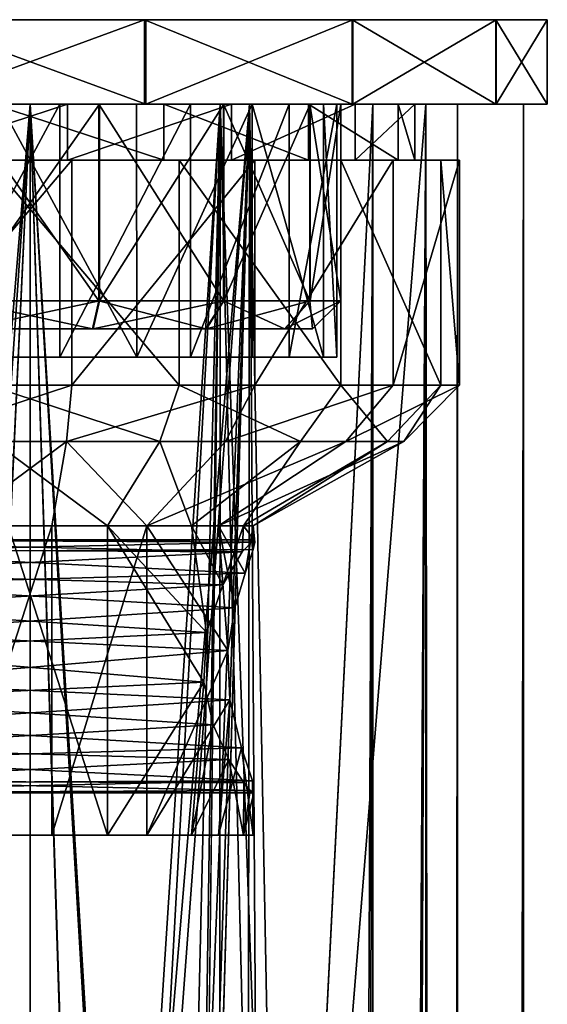
# Model space of a CAD drawing. Extents: x -43 to 43, y -750 to 750.
# Drawn here: x 0 to 9, y 732 to 750 of the extents above; entities that cross this region are included whole.
import ezdxf

# ---------------------------------------------------------------- set-up
doc = ezdxf.new("R2010")
doc.units = 0
doc.header["$MEASUREMENT"] = 0

msp = doc.modelspace()

# ---------------------------------------------------------------- linework, layer by layer
for points in [[(9.199952, 750, -0.010131), (-8.284492, 750, 4.000841), (-5.728202, 750, 7.199146)], [(8.284492, 750, -4.000841), (-8.284492, 750, 4.000841), (9.199952, 750, -0.010131)], [(2.037355, 750, -8.971551), (-8.284492, 750, 4.000841), (8.284492, 750, -4.000841)], [(-2.057009, 750, -8.967047), (-8.284492, 750, 4.000841), (2.037355, 750, -8.971551)], [(9.199952, 750, -0.010131), (-5.728202, 750, 7.199146), (-2.037355, 750, 8.971551)], [(-2.057009, 748.5, -8.967047), (-2.057009, 750, -8.967047), (2.037355, 750, -8.971551)], [(2.037355, 748.5, -8.971551), (-2.057009, 748.5, -8.967047), (2.037355, 750, -8.971551)], [(9.199952, 750, -0.010131), (-2.037355, 750, 8.971551), (2.057009, 750, 8.967047)], [(2.057009, 748.5, 8.967047), (2.057009, 750, 8.967047), (-2.037355, 750, 8.971551)], [(-2.037355, 748.5, 8.971551), (2.057009, 748.5, 8.967047), (-2.037355, 750, 8.971551)], [(2.037355, 750, -8.971551), (8.284492, 750, -4.000841), (5.728202, 750, -7.199146)], [(5.728202, 748.5, -7.199146), (2.037355, 750, -8.971551), (5.728202, 750, -7.199146)], [(5.728202, 748.5, -7.199146), (2.037355, 748.5, -8.971551), (2.037355, 750, -8.971551)], [(9.199952, 750, -0.010131), (2.057009, 750, 8.967047), (5.74397, 750, 7.186528)], [(2.057009, 748.5, 8.967047), (5.74397, 750, 7.186528), (2.057009, 750, 8.967047)], [(2.057009, 748.5, 8.967047), (5.74397, 748.5, 7.186528), (5.74397, 750, 7.186528)], [(8.284492, 748.5, -4.000841), (5.728202, 750, -7.199146), (8.284492, 750, -4.000841)], [(8.284492, 748.5, -4.000841), (5.728202, 748.5, -7.199146), (5.728202, 750, -7.199146)], [(9.199952, 750, -0.010131), (5.74397, 750, 7.186528), (8.293269, 750, 3.982595)], [(5.74397, 748.5, 7.186528), (8.293269, 750, 3.982595), (5.74397, 750, 7.186528)], [(5.74397, 748.5, 7.186528), (8.293269, 748.5, 3.982595), (8.293269, 750, 3.982595)], [(9.199952, 748.5, -0.010131), (8.284492, 750, -4.000841), (9.199952, 750, -0.010131)], [(9.199952, 748.5, -0.010131), (8.284492, 748.5, -4.000841), (8.284492, 750, -4.000841)], [(8.293269, 748.5, 3.982595), (9.199952, 750, -0.010131), (8.293269, 750, 3.982595)], [(8.293269, 748.5, 3.982595), (9.199952, 748.5, -0.010131), (9.199952, 750, -0.010131)], [(0, 748.5, 7.8), (-3.905, 748.5, 8.1087), (0, 748.5, 9)], [(0, 748.5, 7.8), (-3.3843, 748.5, 7.0276), (-3.905, 748.5, 8.1087)], [(0, 748.5, -7.8), (-3.905, 748.5, -8.1087), (-3.3843, 748.5, -7.0276)], [(0, 748.5, -9), (-3.905, 748.5, -8.1087), (0, 748.5, -7.8)], [(-3.905, 748.5, 8.1087), (-2.4474, 718.734985, 8.6609), (0, 748.5, 9)], [(0, 748.5, -9), (-1.8724, 721.09198, -8.8031), (-3.905, 748.5, -8.1087)], [(-1.3694, 719.669006, 7.6788), (-3.3843, 748.5, 7.0276), (0, 748.5, 7.8)], [(-1.8703, 721.093018, -7.5724), (0, 748.5, -7.8), (-3.3843, 748.5, -7.0276)], [(-2.4474, 718.734985, 8.6609), (-1.355, 719.677002, 8.8974), (0, 748.5, 9)], [(0.666767, 748.500305, 6.867689), (0.531481, 748.500244, 5.474245), (-2.379044, 748.500183, 6.476879)], [(0.666767, 748.500305, 6.867689), (-2.379044, 748.500183, 6.476879), (-2.379001, 747.500183, 6.476914)], [(-2.379044, 748.500183, 6.476879), (0.531481, 748.500244, 5.474245), (-1.89638, 748.500122, 5.162693)], [(0.666767, 748.500305, 6.867689), (-2.379001, 747.500183, 6.476914), (0.666809, 747.500305, 6.867724)], [(-1.235318, 748.5, -5.385126), (-2.057009, 748.5, -8.967047), (2.037355, 748.5, -8.971551)], [(-2.037355, 748.5, 8.971551), (-1.223546, 748.5, 5.387856), (2.057009, 748.5, 8.967047)], [(-1.89638, 748.500122, 5.162693), (0.531481, 748.500244, 5.474245), (-1.896189, 744.000122, 5.162852)], [(-1.896189, 744.000122, 5.162852), (0.531481, 748.500244, 5.474245), (0.531672, 744.000244, 5.474404)], [(0, 721.5, -9), (-1.8724, 721.09198, -8.8031), (0, 748.5, -9)], [(-1.8703, 721.093018, -7.5724), (0, 721.5, -7.8), (0, 748.5, -7.8)], [(0, 720, 7.8), (-1.3694, 719.669006, 7.6788), (0, 748.5, 7.8)], [(-1.355, 719.677002, 8.8974), (0, 720, 9), (0, 748.5, 9)], [(-1.235318, 748.5, -5.385126), (1.223546, 745, -5.387856), (-1.235318, 745, -5.385126)], [(-1.235318, 748.5, -5.385126), (1.223546, 748.5, -5.387856), (1.223546, 745, -5.387856)], [(-1.235318, 748.5, -5.385126), (2.037355, 748.5, -8.971551), (1.223546, 748.5, -5.387856)], [(2.057009, 748.5, 8.967047), (-1.223546, 748.5, 5.387856), (1.235318, 748.5, 5.385126)], [(1.235318, 748.5, 5.385126), (-1.223546, 745, 5.387856), (1.235318, 745, 5.385126)], [(1.235318, 748.5, 5.385126), (-1.223546, 748.5, 5.387856), (-1.223546, 745, 5.387856)], [(-0.531481, 748.499756, -5.474245), (2.379044, 748.499817, -6.476879), (-0.666767, 748.499695, -6.867689)], [(-0.666767, 748.499695, -6.867689), (2.379044, 748.499817, -6.476879), (2.379086, 747.499817, -6.476844)], [(-0.666767, 748.499695, -6.867689), (2.379086, 747.499817, -6.476844), (-0.666724, 747.499695, -6.867654)], [(1.89638, 748.499878, -5.162693), (2.379044, 748.499817, -6.476879), (-0.531481, 748.499756, -5.474245)], [(1.89638, 748.499878, -5.162693), (-0.531481, 748.499756, -5.474245), (1.896572, 743.999878, -5.162533)], [(1.896572, 743.999878, -5.162533), (-0.531481, 748.499756, -5.474245), (-0.531289, 743.999756, -5.474086)], [(3.3843, 748.5, 7.0276), (0, 748.5, 9), (3.905, 748.5, 8.1087)], [(3.3843, 748.5, 7.0276), (0, 748.5, 7.8), (0, 748.5, 9)], [(3.3843, 748.5, -7.0276), (0, 748.5, -9), (0, 748.5, -7.8)], [(3.905, 748.5, -8.1087), (0, 748.5, -9), (3.3843, 748.5, -7.0276)], [(0, 721.5, -7.8), (1.6167, 721.200012, -7.6306), (0, 748.5, -7.8)], [(1.6167, 721.200012, -7.6306), (3.3843, 748.5, -7.0276), (0, 748.5, -7.8)], [(0.933, 719.851013, 7.744), (0, 748.5, 7.8), (1.7663, 719.424988, 7.5973)], [(1.7663, 719.424988, 7.5973), (0, 748.5, 7.8), (3.3843, 748.5, 7.0276)], [(0.933, 719.851013, 7.744), (0, 720, 7.8), (0, 748.5, 7.8)], [(1.6097, 721.202026, -8.8549), (0, 721.5, -9), (0, 748.5, -9)], [(3.905, 748.5, -8.1087), (1.6097, 721.202026, -8.8549), (0, 748.5, -9)], [(0, 748.5, 9), (0.9218, 719.85498, 8.9526), (1.7455, 719.440002, 8.829)], [(0, 748.5, 9), (1.7455, 719.440002, 8.829), (3.905, 748.5, 8.1087)], [(0, 720, 9), (0.9218, 719.85498, 8.9526), (0, 748.5, 9)], [(0.666767, 748.500305, 6.867689), (2.85407, 748.500305, 4.701499), (0.531481, 748.500244, 5.474245)], [(0.531481, 748.500244, 5.474245), (2.85407, 748.500305, 4.701499), (0.531672, 744.000244, 5.474404)], [(0.531672, 744.000244, 5.474404), (2.85407, 748.500305, 4.701499), (2.854261, 744.000305, 4.701658)], [(3.580518, 748.500366, 5.898299), (2.85407, 748.500305, 4.701499), (0.666767, 748.500305, 6.867689)], [(3.580518, 748.500366, 5.898299), (0.666767, 748.500305, 6.867689), (0.666809, 747.500305, 6.867724)], [(3.580518, 748.500366, 5.898299), (0.666809, 747.500305, 6.867724), (3.580561, 747.500366, 5.898335)], [(1.223546, 748.5, -5.387856), (3.440034, 748.5, -4.3234), (3.440034, 745, -4.3234)], [(1.223546, 748.5, -5.387856), (3.440034, 745, -4.3234), (1.223546, 745, -5.387856)], [(1.223546, 748.5, -5.387856), (2.037355, 748.5, -8.971551), (3.440034, 748.5, -4.3234)], [(1.235318, 748.5, 5.385126), (3.449559, 748.5, 4.315825), (2.057009, 748.5, 8.967047)], [(3.449559, 748.5, 4.315825), (1.235318, 745, 5.385126), (3.449559, 745, 4.315825)], [(3.449559, 748.5, 4.315825), (1.235318, 748.5, 5.385126), (1.235318, 745, 5.385126)], [(3.905, 748.5, -8.1087), (2.9812, 720.370972, -8.4919), (1.6097, 721.202026, -8.8549)], [(1.6167, 721.200012, -7.6306), (2.9658, 720.383972, -7.2143), (3.3843, 748.5, -7.0276)], [(1.7455, 719.440002, 8.829), (2.6779, 718.35199, 8.5924), (3.905, 748.5, 8.1087)], [(2.6705, 718.367004, 7.3286), (1.7663, 719.424988, 7.5973), (3.3843, 748.5, 7.0276)], [(3.94859, 748.5, -3.828659), (4.953614, 748.5, -4.803233), (1.89638, 748.499878, -5.162693)], [(1.89638, 748.499878, -5.162693), (4.953614, 748.5, -4.803233), (2.379044, 748.499817, -6.476879)], [(3.94859, 748.5, -3.828659), (1.89638, 748.499878, -5.162693), (1.896572, 743.999878, -5.162533)], [(3.948781, 744, -3.8285), (3.94859, 748.5, -3.828659), (1.896572, 743.999878, -5.162533)], [(3.440034, 748.5, -4.3234), (2.037355, 748.5, -8.971551), (5.728202, 748.5, -7.199146)], [(2.057009, 748.5, 8.967047), (3.449559, 748.5, 4.315825), (5.74397, 748.5, 7.186528)], [(2.379044, 748.499817, -6.476879), (4.953614, 748.5, -4.803233), (4.953657, 747.5, -4.803198)], [(2.379044, 748.499817, -6.476879), (4.953657, 747.5, -4.803198), (2.379086, 747.499817, -6.476844)], [(3, 717, 7.2), (2.6705, 718.367004, 7.3286), (3.3843, 748.5, 7.0276)], [(2.6779, 718.35199, 8.5924), (3, 717, 8.4853), (3.905, 748.5, 8.1087)], [(2.85407, 748.500305, 4.701499), (5.785063, 748.500366, 3.760676), (4.611337, 748.500305, 2.997625)], [(3.580518, 748.500366, 5.898299), (5.785063, 748.500366, 3.760676), (2.85407, 748.500305, 4.701499)], [(2.85407, 748.500305, 4.701499), (4.611337, 748.500305, 2.997625), (2.854261, 744.000305, 4.701658)], [(2.854261, 744.000305, 4.701658), (4.611337, 748.500305, 2.997625), (4.611528, 744.000305, 2.997784)], [(2.9658, 720.383972, -7.2143), (4.0987, 718.856995, -6.6363), (3.3843, 748.5, -7.0276)], [(4.095, 718.866028, -8.0144), (2.9812, 720.370972, -8.4919), (3.905, 748.5, -8.1087)], [(3.3843, 748.5, 7.0276), (3, 47, 7.2), (3, 717, 7.2)], [(6.0983, -748.5, 4.8632), (3, 47, 7.2), (6.0983, 748.5, 4.8632)], [(6.0983, 748.5, 4.8632), (3, 47, 7.2), (3.3843, 748.5, 7.0276)], [(3, 47, 8.4853), (7.0365, 748.5, 5.6114), (3.905, 748.5, 8.1087)], [(3, 47, 8.4853), (3.905, 748.5, 8.1087), (3, 717, 8.4853)], [(3, 47, 8.4853), (7.0365, -748.5, 5.6114), (7.0365, 748.5, 5.6114)], [(7.0365, 748.5, 5.6114), (6.0983, 748.5, 4.8632), (3.3843, 748.5, 7.0276)], [(7.0365, 748.5, 5.6114), (3.3843, 748.5, 7.0276), (3.905, 748.5, 8.1087)], [(7.0365, 748.5, -5.6114), (3.3843, 748.5, -7.0276), (6.0983, 748.5, -4.8632)], [(7.0365, 748.5, -5.6114), (3.905, 748.5, -8.1087), (3.3843, 748.5, -7.0276)], [(4.0987, 718.856995, -6.6363), (4.5, 717, -6.371), (3.3843, 748.5, -7.0276)], [(4.5, 717, -6.371), (6.0983, 748.5, -4.8632), (3.3843, 748.5, -7.0276)], [(4.97524, 748.5, -2.402716), (3.440034, 748.5, -4.3234), (8.284492, 748.5, -4.000841)], [(3.440034, 748.5, -4.3234), (5.728202, 748.5, -7.199146), (8.284492, 748.5, -4.000841)], [(3.440034, 748.5, -4.3234), (4.97524, 745, -2.402716), (3.440034, 745, -4.3234)], [(3.440034, 748.5, -4.3234), (4.97524, 748.5, -2.402716), (4.97524, 745, -2.402716)], [(5.74397, 748.5, 7.186528), (3.449559, 748.5, 4.315825), (8.293269, 748.5, 3.982595)], [(3.449559, 748.5, 4.315825), (4.980484, 748.5, 2.391775), (8.293269, 748.5, 3.982595)], [(4.980484, 748.5, 2.391775), (3.449559, 745, 4.315825), (4.980484, 745, 2.391775)], [(4.980484, 748.5, 2.391775), (3.449559, 748.5, 4.315825), (3.449559, 745, 4.315825)], [(5.785063, 748.500366, 3.760676), (3.580518, 748.500366, 5.898299), (3.580561, 747.500366, 5.898335)], [(5.785063, 748.500366, 3.760676), (3.580561, 747.500366, 5.898335), (5.785105, 747.500366, 3.760712)], [(7.0365, 748.5, -5.6114), (4.5, 717, -7.7942), (3.905, 748.5, -8.1087)], [(4.5, 717, -7.7942), (4.095, 718.866028, -8.0144), (3.905, 748.5, -8.1087)], [(5.218722, 748.500122, -1.736307), (4.953614, 748.5, -4.803233), (3.94859, 748.5, -3.828659)], [(5.218722, 748.500122, -1.736307), (3.94859, 748.5, -3.828659), (5.218913, 744.000122, -1.736147)], [(5.218913, 744.000122, -1.736147), (3.94859, 748.5, -3.828659), (3.948781, 744, -3.8285)], [(4.5, 717, -6.371), (4.5, 47, -6.371), (6.0983, 748.5, -4.8632)], [(4.5, 47, -6.371), (6.0983, -748.5, -4.8632), (6.0983, 748.5, -4.8632)], [(7.0365, 748.5, -5.6114), (4.5, 47, -7.7942), (4.5, 717, -7.7942)], [(7.0365, -748.5, -5.6114), (4.5, 47, -7.7942), (7.0365, 748.5, -5.6114)], [(5.785063, 748.500366, 3.760676), (5.45526, 748.500244, 0.700031), (4.611337, 748.500305, 2.997625)], [(4.611337, 748.500305, 2.997625), (5.45526, 748.500244, 0.700031), (4.611528, 744.000305, 2.997784)], [(4.611528, 744.000305, 2.997784), (5.45526, 748.500244, 0.700031), (5.455451, 744.000244, 0.70019)], [(6.547129, 748.500183, -2.178238), (4.953614, 748.5, -4.803233), (5.218722, 748.500122, -1.736307)], [(4.953614, 748.5, -4.803233), (6.547129, 748.500183, -2.178238), (6.547172, 747.500183, -2.178203)], [(4.953614, 748.5, -4.803233), (6.547172, 747.500183, -2.178203), (4.953657, 747.5, -4.803198)], [(5.524994, 748.5, -0.006095), (4.97524, 748.5, -2.402716), (9.199952, 748.5, -0.010131)], [(4.97524, 748.5, -2.402716), (8.284492, 748.5, -4.000841), (9.199952, 748.5, -0.010131)], [(4.97524, 748.5, -2.402716), (5.524994, 745, -0.006095), (4.97524, 745, -2.402716)], [(4.97524, 748.5, -2.402716), (5.524994, 748.5, -0.006095), (5.524994, 745, -0.006095)], [(4.980484, 748.5, 2.391775), (5.524994, 748.5, -0.006095), (8.293269, 748.5, 3.982595)], [(5.524994, 748.5, -0.006095), (4.980484, 745, 2.391775), (5.524994, 745, -0.006095)], [(5.524994, 748.5, -0.006095), (4.980484, 748.5, 2.391775), (4.980484, 745, 2.391775)], [(6.84387, 748.500305, 0.878182), (5.218722, 748.500122, -1.736307), (5.45526, 748.500244, 0.700031)], [(6.84387, 748.500305, 0.878182), (6.547129, 748.500183, -2.178238), (5.218722, 748.500122, -1.736307)], [(5.45526, 748.500244, 0.700031), (5.218722, 748.500122, -1.736307), (5.455451, 744.000244, 0.70019)], [(5.455451, 744.000244, 0.70019), (5.218722, 748.500122, -1.736307), (5.218913, 744.000122, -1.736147)], [(5.785063, 748.500366, 3.760676), (6.84387, 748.500305, 0.878182), (5.45526, 748.500244, 0.700031)], [(8.293269, 748.5, 3.982595), (5.524994, 748.5, -0.006095), (9.199952, 748.5, -0.010131)], [(6.84387, 748.500305, 0.878182), (5.785063, 748.500366, 3.760676), (5.785105, 747.500366, 3.760712)], [(6.84387, 748.500305, 0.878182), (5.785105, 747.500366, 3.760712), (6.843912, 747.500305, 0.878218)], [(7.6044, 748.5, 1.7357), (6.0983, 748.5, 4.8632), (7.0365, 748.5, 5.6114)], [(7.0365, 748.5, -5.6114), (6.0983, 748.5, -4.8632), (7.6044, 748.5, -1.7357)], [(6.0983, 748.5, -4.8632), (6.0983, -748.5, -4.8632), (7.6044, 748.5, -1.7357)], [(6.0983, -748.5, -4.8632), (7.6044, -748.5, -1.7357), (7.6044, 748.5, -1.7357)], [(7.6044, -748.5, 1.7357), (6.0983, -748.5, 4.8632), (7.6044, 748.5, 1.7357)], [(7.6044, 748.5, 1.7357), (6.0983, -748.5, 4.8632), (6.0983, 748.5, 4.8632)], [(6.547129, 748.500183, -2.178238), (6.84387, 748.500305, 0.878182), (6.843912, 747.500305, 0.878218)], [(6.547129, 748.500183, -2.178238), (6.843912, 747.500305, 0.878218), (6.547172, 747.500183, -2.178203)], [(8.7744, 748.5, 2.0027), (7.6044, 748.5, 1.7357), (7.0365, 748.5, 5.6114)], [(7.0365, 748.5, -5.6114), (7.6044, 748.5, -1.7357), (8.7744, 748.5, -2.0027)], [(8.7744, -748.5, -2.0027), (7.0365, 748.5, -5.6114), (8.7744, 748.5, -2.0027)], [(8.7744, -748.5, -2.0027), (7.0365, -748.5, -5.6114), (7.0365, 748.5, -5.6114)], [(7.0365, -748.5, 5.6114), (8.7744, 748.5, 2.0027), (7.0365, 748.5, 5.6114)], [(7.0365, -748.5, 5.6114), (8.7744, -748.5, 2.0027), (8.7744, 748.5, 2.0027)], [(8.7744, 748.5, -2.0027), (7.6044, 748.5, -1.7357), (7.6044, 748.5, 1.7357)], [(8.7744, 748.5, -2.0027), (7.6044, 748.5, 1.7357), (8.7744, 748.5, 2.0027)], [(7.6044, -748.5, -1.7357), (7.6044, -748.5, 1.7357), (7.6044, 748.5, -1.7357)], [(7.6044, 748.5, -1.7357), (7.6044, -748.5, 1.7357), (7.6044, 748.5, 1.7357)], [(8.7744, -748.5, -2.0027), (8.7744, 748.5, -2.0027), (8.7744, 748.5, 2.0027)], [(8.7744, -748.5, 2.0027), (8.7744, -748.5, -2.0027), (8.7744, 748.5, 2.0027)], [(0.744115, 747.500305, 7.663978), (0.666809, 747.500305, 6.867724), (-2.654823, 747.500183, 7.227879)], [(-2.654823, 747.500183, 7.227879), (0.666809, 747.500305, 6.867724), (-2.379001, 747.500183, 6.476914)], [(0.744115, 747.500305, 7.663978), (-2.654823, 747.500183, 7.227879), (-2.654653, 743.500183, 7.228021)], [(0.744115, 747.500305, 7.663978), (-2.654653, 743.500183, 7.228021), (0.744285, 743.500366, 7.66412)], [(-0.666724, 747.499695, -6.867654), (2.654907, 747.499817, -7.227808), (-0.74403, 747.499695, -7.663908)], [(-0.74403, 747.499695, -7.663908), (2.654907, 747.499817, -7.227808), (2.655077, 743.499817, -7.227667)], [(-0.74403, 747.499695, -7.663908), (2.655077, 743.499817, -7.227667), (-0.74386, 743.499695, -7.663766)], [(2.379086, 747.499817, -6.476844), (2.654907, 747.499817, -7.227808), (-0.666724, 747.499695, -6.867654)], [(0.744115, 747.500305, 7.663978), (3.580561, 747.500366, 5.898335), (0.666809, 747.500305, 6.867724)], [(3.995688, 747.500427, 6.582219), (3.580561, 747.500366, 5.898335), (0.744115, 747.500305, 7.663978)], [(3.995688, 747.500427, 6.582219), (0.744115, 747.500305, 7.663978), (0.744285, 743.500366, 7.66412)], [(3.995688, 747.500427, 6.582219), (0.744285, 743.500366, 7.66412), (3.995858, 743.500427, 6.58236)], [(4.953657, 747.5, -4.803198), (5.528028, 747.5, -5.360104), (2.379086, 747.499817, -6.476844)], [(2.379086, 747.499817, -6.476844), (5.528028, 747.5, -5.360104), (2.654907, 747.499817, -7.227808)], [(2.654907, 747.499817, -7.227808), (5.528028, 747.5, -5.360104), (5.528198, 743.5, -5.359962)], [(2.654907, 747.499817, -7.227808), (5.528198, 743.5, -5.359962), (2.655077, 743.499817, -7.227667)], [(3.580561, 747.500366, 5.898335), (6.455876, 747.500427, 4.196733), (5.785105, 747.500366, 3.760712)], [(3.995688, 747.500427, 6.582219), (6.455876, 747.500427, 4.196733), (3.580561, 747.500366, 5.898335)], [(6.455876, 747.500427, 4.196733), (3.995688, 747.500427, 6.582219), (3.995858, 743.500427, 6.58236)], [(6.455876, 747.500427, 4.196733), (3.995858, 743.500427, 6.58236), (6.456047, 743.500427, 4.196875)], [(6.547172, 747.500183, -2.178203), (5.528028, 747.5, -5.360104), (4.953657, 747.5, -4.803198)], [(7.306219, 747.500183, -2.43073), (5.528028, 747.5, -5.360104), (6.547172, 747.500183, -2.178203)], [(5.528028, 747.5, -5.360104), (7.306219, 747.500183, -2.43073), (7.306389, 743.500183, -2.430589)], [(5.528028, 747.5, -5.360104), (7.306389, 743.500183, -2.430589), (5.528198, 743.5, -5.359962)], [(6.455876, 747.500427, 4.196733), (7.63736, 747.500366, 0.980023), (5.785105, 747.500366, 3.760712)], [(5.785105, 747.500366, 3.760712), (7.63736, 747.500366, 0.980023), (6.843912, 747.500305, 0.878218)], [(7.63736, 747.500366, 0.980023), (6.455876, 747.500427, 4.196733), (6.456047, 743.500427, 4.196875)], [(7.63736, 747.500366, 0.980023), (6.456047, 743.500427, 4.196875), (7.63753, 743.500366, 0.980164)], [(6.843912, 747.500305, 0.878218), (7.306219, 747.500183, -2.43073), (6.547172, 747.500183, -2.178203)], [(7.63736, 747.500366, 0.980023), (7.306219, 747.500183, -2.43073), (6.843912, 747.500305, 0.878218)], [(7.306219, 747.500183, -2.43073), (7.63736, 747.500366, 0.980023), (7.63753, 743.500366, 0.980164)], [(7.306219, 747.500183, -2.43073), (7.63753, 743.500366, 0.980164), (7.306389, 743.500183, -2.430589)], [(-1.235318, 745, -5.385126), (1.112779, 744.5, -4.900284), (-1.123568, 744.5, -4.897751)], [(-1.235318, 745, -5.385126), (1.223546, 745, -5.387856), (1.112779, 744.5, -4.900284)], [(1.235318, 745, 5.385126), (-1.223546, 745, 5.387856), (-1.112779, 744.5, 4.900284)], [(1.235318, 745, 5.385126), (-1.112779, 744.5, 4.900284), (1.123568, 744.5, 4.897751)], [(1.223546, 745, -5.387856), (3.128719, 744.5, -3.932142), (1.112779, 744.5, -4.900284)], [(3.449559, 745, 4.315825), (1.123568, 744.5, 4.897751), (3.13732, 744.5, 3.925277)], [(3.449559, 745, 4.315825), (1.235318, 745, 5.385126), (1.123568, 744.5, 4.897751)], [(1.223546, 745, -5.387856), (3.440034, 745, -4.3234), (3.128719, 744.5, -3.932142)], [(3.440034, 745, -4.3234), (4.525017, 744.5, -2.185241), (3.128719, 744.5, -3.932142)], [(4.980484, 745, 2.391775), (3.13732, 744.5, 3.925277), (4.529771, 744.5, 2.175258)], [(4.980484, 745, 2.391775), (3.449559, 745, 4.315825), (3.13732, 744.5, 3.925277)], [(3.440034, 745, -4.3234), (4.97524, 745, -2.402716), (4.525017, 744.5, -2.185241)], [(4.97524, 745, -2.402716), (5.024972, 744.5, -0.005493), (4.525017, 744.5, -2.185241)], [(5.524994, 745, -0.006095), (4.529771, 744.5, 2.175258), (5.024972, 744.5, -0.005493)], [(5.524994, 745, -0.006095), (4.980484, 745, 2.391775), (4.529771, 744.5, 2.175258)], [(4.97524, 745, -2.402716), (5.524994, 745, -0.006095), (5.024972, 744.5, -0.005493)], [(-5.024972, 744.5, 0.005493), (3.13732, 744.5, 3.925277), (-1.112779, 744.5, 4.900284)], [(-1.123568, 744.5, -4.897751), (3.13732, 744.5, 3.925277), (-5.024972, 744.5, 0.005493)], [(-1.123568, 744.5, -4.897751), (1.112779, 744.5, -4.900284), (3.13732, 744.5, 3.925277)], [(3.13732, 744.5, 3.925277), (1.123568, 744.5, 4.897751), (-1.112779, 744.5, 4.900284)], [(1.112779, 744.5, -4.900284), (5.024972, 744.5, -0.005493), (3.13732, 744.5, 3.925277)], [(1.112779, 744.5, -4.900284), (3.128719, 744.5, -3.932142), (5.024972, 744.5, -0.005493)], [(3.128719, 744.5, -3.932142), (4.525017, 744.5, -2.185241), (5.024972, 744.5, -0.005493)], [(5.024972, 744.5, -0.005493), (4.529771, 744.5, 2.175258), (3.13732, 744.5, 3.925277)], [(-1.896189, 744.000122, 5.162852), (0.531672, 744.000244, 5.474404), (3.948781, 744, -3.8285)], [(-1.896189, 744.000122, 5.162852), (3.948781, 744, -3.8285), (1.896572, 743.999878, -5.162533)], [(-1.896189, 744.000122, 5.162852), (1.896572, 743.999878, -5.162533), (-0.531289, 743.999756, -5.474086)], [(0.531672, 744.000244, 5.474404), (2.854261, 744.000305, 4.701658), (5.218913, 744.000122, -1.736147)], [(0.531672, 744.000244, 5.474404), (5.218913, 744.000122, -1.736147), (3.948781, 744, -3.8285)], [(2.854261, 744.000305, 4.701658), (4.611528, 744.000305, 2.997784), (5.218913, 744.000122, -1.736147)], [(4.611528, 744.000305, 2.997784), (5.455451, 744.000244, 0.70019), (5.218913, 744.000122, -1.736147)], [(0.744285, 743.500366, 7.66412), (-2.654653, 743.500183, 7.228021), (-2.309808, 742.500183, 6.289348)], [(0.744285, 743.500366, 7.66412), (-2.309808, 742.500183, 6.289348), (0.647695, 742.500305, 6.668838)], [(-0.74386, 743.499695, -7.663766), (2.655077, 743.499817, -7.227667), (2.310318, 742.499878, -6.288922)], [(-0.74386, 743.499695, -7.663766), (2.310318, 742.499878, -6.288922), (-0.647185, 742.499756, -6.668413)], [(3.995858, 743.500427, 6.58236), (0.647695, 742.500305, 6.668838), (3.476966, 742.500366, 5.727543)], [(3.995858, 743.500427, 6.58236), (0.744285, 743.500366, 7.66412), (0.647695, 742.500305, 6.668838)], [(2.655077, 743.499817, -7.227667), (4.810351, 742.5, -4.663801), (2.310318, 742.499878, -6.288922)], [(2.655077, 743.499817, -7.227667), (5.528198, 743.5, -5.359962), (4.810351, 742.5, -4.663801)], [(6.456047, 743.500427, 4.196875), (3.476966, 742.500366, 5.727543), (5.6177, 742.500366, 3.651875)], [(6.456047, 743.500427, 4.196875), (3.995858, 743.500427, 6.58236), (3.476966, 742.500366, 5.727543)], [(5.528198, 743.5, -5.359962), (6.357598, 742.500183, -2.114891), (4.810351, 742.5, -4.663801)], [(5.528198, 743.5, -5.359962), (7.306389, 743.500183, -2.430589), (6.357598, 742.500183, -2.114891)], [(7.63753, 743.500366, 0.980164), (6.456047, 743.500427, 4.196875), (5.6177, 742.500366, 3.651875)], [(7.63753, 743.500366, 0.980164), (5.6177, 742.500366, 3.651875), (6.645737, 742.500305, 0.852946)], [(7.306389, 743.500183, -2.430589), (6.645737, 742.500305, 0.852946), (6.357598, 742.500183, -2.114891)], [(7.306389, 743.500183, -2.430589), (7.63753, 743.500366, 0.980164), (6.645737, 742.500305, 0.852946)], [(0.647695, 742.500305, 6.668838), (-2.309808, 742.500183, 6.289348), (-1.378799, 741.000122, 3.75499)], [(0.647695, 742.500305, 6.668838), (-1.378799, 741.000122, 3.75499), (0.38685, 741.000183, 3.981535)], [(-0.647185, 742.499756, -6.668413), (2.310318, 742.499878, -6.288922), (1.379437, 740.999939, -3.754459)], [(-0.647185, 742.499756, -6.668413), (1.379437, 740.999939, -3.754459), (-0.386213, 740.999878, -3.981004)], [(0.647695, 742.500305, 6.668838), (0.38685, 741.000183, 3.981535), (2.075947, 741.000244, 3.419589)], [(3.476966, 742.500366, 5.727543), (0.647695, 742.500305, 6.668838), (2.075947, 741.000244, 3.419589)], [(2.310318, 742.499878, -6.288922), (2.871972, 741, -2.784246), (1.379437, 740.999939, -3.754459)], [(5.6177, 742.500366, 3.651875), (2.075947, 741.000244, 3.419589), (3.353977, 741.000244, 2.180397)], [(5.6177, 742.500366, 3.651875), (3.476966, 742.500366, 5.727543), (2.075947, 741.000244, 3.419589)], [(2.310318, 742.499878, -6.288922), (4.810351, 742.5, -4.663801), (2.871972, 741, -2.784246)], [(4.810351, 742.5, -4.663801), (3.795745, 741.000122, -1.262493), (2.871972, 741, -2.784246)], [(6.645737, 742.500305, 0.852946), (5.6177, 742.500366, 3.651875), (3.353977, 741.000244, 2.180397)], [(6.645737, 742.500305, 0.852946), (3.353977, 741.000244, 2.180397), (3.96777, 741.000183, 0.509371)], [(6.357598, 742.500183, -2.114891), (3.96777, 741.000183, 0.509371), (3.795745, 741.000122, -1.262493)], [(4.810351, 742.5, -4.663801), (6.357598, 742.500183, -2.114891), (3.795745, 741.000122, -1.262493)], [(6.357598, 742.500183, -2.114891), (6.645737, 742.500305, 0.852946), (3.96777, 741.000183, 0.509371)], [(0.38685, 741.000183, 3.981535), (-1.378799, 741.000122, 3.75499), (-1.378566, 735.500122, 3.755185)], [(0.38685, 741.000183, 3.981535), (-1.378566, 735.500122, 3.755185), (0.387084, 735.500183, 3.98173)], [(-0.386213, 740.999878, -3.981004), (1.379437, 740.999939, -3.754459), (1.379671, 735.499939, -3.754264)], [(-0.386213, 740.999878, -3.981004), (1.379671, 735.499939, -3.754264), (-0.385979, 735.499878, -3.980809)], [(2.075947, 741.000244, 3.419589), (0.38685, 741.000183, 3.981535), (0.387084, 735.500183, 3.98173)], [(2.075947, 741.000244, 3.419589), (0.387084, 735.500183, 3.98173), (2.076181, 735.500244, 3.419784)], [(1.379437, 740.999939, -3.754459), (2.871972, 741, -2.784246), (3.136154, 739.099365, -2.483392)], [(1.379437, 740.999939, -3.754459), (3.136154, 739.099365, -2.483392), (3.08839, 738.217651, -2.542116)], [(1.379437, 740.999939, -3.754459), (3.08839, 738.217651, -2.542116), (1.379671, 735.499939, -3.754264)], [(3.519854, 738.784058, 1.90115), (2.075947, 741.000244, 3.419589), (2.076181, 735.500244, 3.419784)], [(3.353977, 741.000244, 2.180397), (2.075947, 741.000244, 3.419589), (3.519854, 738.784058, 1.90115)], [(2.871972, 741, -2.784246), (3.795745, 741.000122, -1.262493), (3.429257, 739.952209, -2.059465)], [(2.871972, 741, -2.784246), (3.429257, 739.952209, -2.059465), (3.136154, 739.099365, -2.483392)], [(3.353977, 741.000244, 2.180397), (3.519854, 738.784058, 1.90115), (3.643758, 739.540161, 1.651278)], [(3.828826, 740.156311, 1.158968), (3.353977, 741.000244, 2.180397), (3.643758, 739.540161, 1.651278)], [(3.96777, 741.000183, 0.509371), (3.353977, 741.000244, 2.180397), (3.828826, 740.156311, 1.158968)], [(3.429257, 739.952209, -2.059465), (3.795745, 741.000122, -1.262493), (3.772516, 740.535095, -1.330147)], [(3.795745, 741.000122, -1.262493), (3.981598, 740.750183, -0.386244), (3.772516, 740.535095, -1.330147)], [(3.795745, 741.000122, -1.262493), (3.96777, 741.000183, 0.509371), (3.981598, 740.750183, -0.386244)], [(3.96777, 741.000183, 0.509371), (3.828826, 740.156311, 1.158968), (3.97062, 740.576111, 0.486807)], [(3.999927, 740.706665, 0.056055), (3.96777, 741.000183, 0.509371), (3.97062, 740.576111, 0.486807)], [(3.981598, 740.750183, -0.386244), (3.96777, 741.000183, 0.509371), (3.999927, 740.706665, 0.056055)], [(-3.999264, 740.70636, -0.055503), (3.981598, 740.750183, -0.386244), (-3.98094, 740.749878, 0.386793)], [(3.772516, 740.535095, -1.330147), (3.981598, 740.750183, -0.386244), (-3.999264, 740.70636, -0.055503)], [(-3.969946, 740.575745, -0.486245), (3.772516, 740.535095, -1.330147), (-3.999264, 740.70636, -0.055503)], [(3.981598, 740.750183, -0.386244), (3.999927, 740.706665, 0.056055), (-3.98094, 740.749878, 0.386793)], [(-3.98094, 740.749878, 0.386793), (3.999927, 740.706665, 0.056055), (-3.771839, 740.534912, 1.330711)], [(3.999927, 740.706665, 0.056055), (3.97062, 740.576111, 0.486807), (-3.771839, 740.534912, 1.330711)], [(-3.828117, 740.155945, -1.158377), (3.772516, 740.535095, -1.330147), (-3.969946, 740.575745, -0.486245)], [(3.429257, 739.952209, -2.059465), (3.772516, 740.535095, -1.330147), (-3.828117, 740.155945, -1.158377)], [(3.97062, 740.576111, 0.486807), (3.828826, 740.156311, 1.158968), (-3.771839, 740.534912, 1.330711)], [(-3.771839, 740.534912, 1.330711), (3.828826, 740.156311, 1.158968), (-3.428531, 739.952087, 2.060071)], [(-3.642997, 739.539734, -1.650644), (3.429257, 739.952209, -2.059465), (-3.828117, 740.155945, -1.158377)], [(3.828826, 740.156311, 1.158968), (3.643758, 739.540161, 1.651278), (-3.428531, 739.952087, 2.060071)], [(3.136154, 739.099365, -2.483392), (3.429257, 739.952209, -2.059465), (-3.642997, 739.539734, -1.650644)], [(-3.428531, 739.952087, 2.060071), (3.643758, 739.540161, 1.651278), (-3.135355, 739.099304, 2.484057)], [(-3.519028, 738.78363, -1.900461), (3.136154, 739.099365, -2.483392), (-3.642997, 739.539734, -1.650644)], [(3.643758, 739.540161, 1.651278), (3.519854, 738.784058, 1.90115), (-3.135355, 739.099304, 2.484057)], [(3.08839, 738.217651, -2.542116), (3.136154, 739.099365, -2.483392), (-3.519028, 738.78363, -1.900461)], [(-3.135355, 739.099304, 2.484057), (3.519854, 738.784058, 1.90115), (-3.087516, 738.21759, 2.542845)], [(-3.554347, 737.901306, -1.834103), (3.08839, 738.217651, -2.542116), (-3.519028, 738.78363, -1.900461)], [(3.519854, 738.784058, 1.90115), (3.555247, 737.901733, 1.834854), (-3.087516, 738.21759, 2.542845)], [(3.519854, 738.784058, 1.90115), (2.076181, 735.500244, 3.419784), (3.555247, 737.901733, 1.834854)], [(3.257758, 737.461487, -2.32122), (3.08839, 738.217651, -2.542116), (-3.554347, 737.901306, -1.834103)], [(-3.087516, 738.21759, 2.542845), (3.555247, 737.901733, 1.834854), (-3.256819, 737.461426, 2.322001)], [(1.379671, 735.499939, -3.754264), (3.08839, 738.217651, -2.542116), (2.872206, 735.500061, -2.784051)], [(3.08839, 738.217651, -2.542116), (3.257758, 737.461487, -2.32122), (2.872206, 735.500061, -2.784051)], [(-3.760512, 737.048035, -1.361538), (3.257758, 737.461487, -2.32122), (-3.554347, 737.901306, -1.834103)], [(3.555247, 737.901733, 1.834854), (3.761486, 737.048462, 1.362349), (-3.256819, 737.461426, 2.322001)], [(3.555247, 737.901733, 1.834854), (2.076181, 735.500244, 3.419784), (3.35421, 735.500244, 2.180592)], [(3.555247, 737.901733, 1.834854), (3.35421, 735.500244, 2.180592), (3.761486, 737.048462, 1.362349)], [(3.533714, 736.845703, -1.874773), (3.257758, 737.461487, -2.32122), (-3.760512, 737.048035, -1.361538)], [(-3.256819, 737.461426, 2.322001), (3.761486, 737.048462, 1.362349), (-3.532723, 736.845581, 1.875598)], [(3.257758, 737.461487, -2.32122), (3.533714, 736.845703, -1.874773), (2.872206, 735.500061, -2.784051)], [(-3.957153, 736.464844, -0.579657), (3.533714, 736.845703, -1.874773), (-3.760512, 737.048035, -1.361538)], [(3.761486, 737.048462, 1.362349), (3.958176, 736.46521, 0.580509), (-3.532723, 736.845581, 1.875598)], [(3.761486, 737.048462, 1.362349), (3.35421, 735.500244, 2.180592), (3.968004, 735.500244, 0.509565)], [(3.958176, 736.46521, 0.580509), (3.761486, 737.048462, 1.362349), (3.968004, 735.500244, 0.509565)], [(3.802193, 736.425415, -1.243447), (3.533714, 736.845703, -1.874773), (-3.957153, 736.464844, -0.579657)], [(-3.532723, 736.845581, 1.875598), (3.958176, 736.46521, 0.580509), (-3.801167, 736.425232, 1.244302)], [(2.872206, 735.500061, -2.784051), (3.533714, 736.845703, -1.874773), (3.795978, 735.500122, -1.262298)], [(3.533714, 736.845703, -1.874773), (3.802193, 736.425415, -1.243447), (3.795978, 735.500122, -1.262298)], [(-3.980748, 736.249878, 0.386952), (3.914357, 736.293945, -0.825024), (-3.957153, 736.464844, -0.579657)], [(3.914357, 736.293945, -0.825024), (3.802193, 736.425415, -1.243447), (-3.957153, 736.464844, -0.579657)], [(-3.801167, 736.425232, 1.244302), (3.958176, 736.46521, 0.580509), (-3.913319, 736.293701, 0.825888)], [(3.958176, 736.46521, 0.580509), (3.98179, 736.250183, -0.386085), (-3.913319, 736.293701, 0.825888)], [(3.802193, 736.425415, -1.243447), (3.914357, 736.293945, -0.825024), (3.795978, 735.500122, -1.262298)], [(3.98179, 736.250183, -0.386085), (3.958176, 736.46521, 0.580509), (3.968004, 735.500244, 0.509565)], [(3.98179, 736.250183, -0.386085), (3.914357, 736.293945, -0.825024), (-3.980748, 736.249878, 0.386952)], [(-3.913319, 736.293701, 0.825888), (3.98179, 736.250183, -0.386085), (-3.980748, 736.249878, 0.386952)], [(3.914357, 736.293945, -0.825024), (3.98179, 736.250183, -0.386085), (3.795978, 735.500122, -1.262298)], [(3.795978, 735.500122, -1.262298), (3.98179, 736.250183, -0.386085), (3.968004, 735.500244, 0.509565)], [(-0.385979, 735.499878, -3.980809), (0.387084, 735.500183, 3.98173), (-1.378566, 735.500122, 3.755185)], [(1.379671, 735.499939, -3.754264), (0.387084, 735.500183, 3.98173), (-0.385979, 735.499878, -3.980809)], [(1.379671, 735.499939, -3.754264), (2.076181, 735.500244, 3.419784), (0.387084, 735.500183, 3.98173)], [(1.379671, 735.499939, -3.754264), (3.968004, 735.500244, 0.509565), (2.076181, 735.500244, 3.419784)], [(2.872206, 735.500061, -2.784051), (3.968004, 735.500244, 0.509565), (1.379671, 735.499939, -3.754264)], [(3.968004, 735.500244, 0.509565), (3.35421, 735.500244, 2.180592), (2.076181, 735.500244, 3.419784)], [(2.872206, 735.500061, -2.784051), (3.795978, 735.500122, -1.262298), (3.968004, 735.500244, 0.509565)]]:
    msp.add_3dface(points)

doc.saveas('drawing.dxf')
